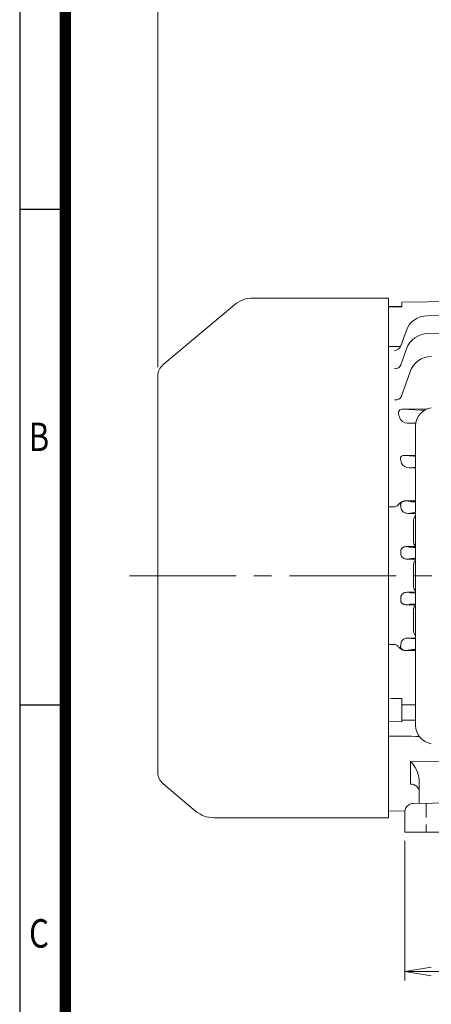
# Model space of a CAD drawing. Units: millimetres. Extents: x -82 to 1106, y -23 to 817.
# Drawn here: x -10 to 135, y 292 to 637 of the extents above; entities that cross this region are included whole.
import ezdxf
from ezdxf.enums import TextEntityAlignment as Align

# ---------------------------------------------------------------- set-up
doc = ezdxf.new("R2010")
doc.units = ezdxf.units.MM
doc.header["$LTSCALE"] = 50
doc.linetypes.add('CENTER2', pattern=[1.125, 0.75, -0.125, 0.125, -0.125])
doc.linetypes.add('HIDDEN2', pattern=[0.1875, 0.125, -0.0625])
doc.layers.get('0').update_dxf_attribs({"linetype": 'CONTINUOUS', "lineweight": 30})
doc.layers.get('DEFPOINTS').update_dxf_attribs({"linetype": 'CONTINUOUS'})
for name, color, linetype, lineweight in [('CENTER LINE', 1, 'CENTER2', 9), ('DIMENSION LINE', 2, 'CONTINUOUS', 13), ('HIDDEN OUTLINE', 2, 'HIDDEN2', 20), ('OUTLINE', 3, 'CONTINUOUS', 20)]:
    doc.layers.add(name, color=color, linetype=linetype, lineweight=lineweight)
doc.styles.add('ROMANS', font='romans.shx', dxfattribs={"width": 0.7, "height": 3.5, "bigfont": 'whgtxt.shx'})
doc.styles.get("Standard").update_dxf_attribs({"font": 'romans.shx', "width": 0.8, "bigfont": 'whgtxt.shx'})
doc.dimstyles.get("Standard").update_dxf_attribs({"dimtxt": 3, "dimasz": 3, "dimexe": 1, "dimexo": 1, "dimgap": 1, "dimtad": 1, "dimdec": 1, "dimdsep": 46, "dimtxsty": 'Standard', "dimblk": 'OPEN', "dimcen": 0, "dimclrd": 2, "dimclre": 2, "dimclrt": 7, "dimadec": 1, "dimazin": 2, "dimtfac": 1, "dimtdec": 1, "dimtmove": 0, "dimatfit": 3, "dimldrblk": 'OPEN', "dimfxl": 0, "dimtolj": 1, "dimtzin": 0, "dimlwd": 9, "dimlwe": 9, "dimarcsym": 0})

# ---------------------------------------------------------------- blocks, each defined once
blk = doc.blocks.new('HS_A4양식_S_L(210X297MM)')
at = {"color": 0}
for p, q in [((18, 190), (18, 14)), ((18, 148.5), (22, 148.5)), ((18, 105), (22, 105))]:
    blk.add_line(p, q, dxfattribs=at)
blk.add_line((22, 14), (22, 190))
at = {"color": 3, "const_width": 1}
blk.add_lwpolyline([(22, 18), (279, 18), (279, 186), (22, 186), (22, 17.5)], dxfattribs=at)
at = {"style": 'ROMANS', "width": 0.8}
for s, p in [('B', (19.697, 128.196)), ('C', (19.697, 84.605))]:
    blk.add_text(s, height=2.5, dxfattribs=at).set_placement(p, align=Align.MIDDLE)
blk = doc.blocks.new('_Open')
at = {"color": 0, "linetype": 'ByBlock', "lineweight": -2}
for p, q in [((-1, 0.167), (0, 0)), ((-1, -0.167), (0, 0)), ((0, 0), (-1, 0))]:
    blk.add_line(p, q, dxfattribs=at)
blk = doc.blocks.new('*D14')
at = {"layer": 'DEFPOINTS', "color": 0, "transparency": 16777216}
for p in [(125.38, 352.06), (275.38, 352.06), (275.38, 303.06)]:
    blk.add_point(p, dxfattribs=at)
at = {"layer": 'DIMENSION LINE', "color": 2, "lineweight": 9, "transparency": 16777216}
for p, q in [((125.38, 348.96), (125.38, 299.96)), ((275.38, 348.96), (275.38, 329.61)), ((275.38, 326.51), (275.38, 299.96)), ((134.68, 303.06), (266.08, 303.06))]:
    blk.add_line(p, q, dxfattribs=at)
at = {"layer": 'DIMENSION LINE', "color": 2, "lineweight": 9, "transparency": 16777216, "xscale": 9.3, "yscale": 9.3, "zscale": 9.3, "rotation": 180}
blk.add_blockref('_Open', (125.38, 303.06), dxfattribs=at)
at = {"layer": 'DIMENSION LINE', "color": 2, "lineweight": 9, "transparency": 16777216, "xscale": 9.3, "yscale": 9.3, "zscale": 9.3}
blk.add_blockref('_Open', (275.38, 303.06), dxfattribs=at)
at = {"layer": 'DIMENSION LINE', "color": 7, "transparency": 16777216, "insert": (200.38, 310.81), "char_height": 9.3, "attachment_point": 5, "bg_fill": 3, "box_fill_scale": 1.1, "bg_fill_color": 256, "bg_fill_true_color": 13158600, "bg_fill_transparency": 0}
blk.add_mtext('\\A1;150', dxfattribs=at)
blk = doc.blocks.new('*D6')
at = {"layer": 'DEFPOINTS', "color": 0, "transparency": 16777216}
for p in [(368.88, 644.06), (38.58, 512.22), (368.88, 457.06)]:
    blk.add_point(p, dxfattribs=at)
at = {"layer": 'DIMENSION LINE', "color": 2, "lineweight": 9, "transparency": 16777216}
for p, q in [((38.58, 515.32), (38.58, 647.16)), ((368.88, 460.16), (368.88, 647.16)), ((47.88, 644.06), (359.58, 644.06))]:
    blk.add_line(p, q, dxfattribs=at)
at = {"layer": 'DIMENSION LINE', "color": 2, "lineweight": 9, "transparency": 16777216, "xscale": 9.3, "yscale": 9.3, "zscale": 9.3, "rotation": 180}
blk.add_blockref('_Open', (38.58, 644.06), dxfattribs=at)
at = {"layer": 'DIMENSION LINE', "color": 2, "lineweight": 9, "transparency": 16777216, "xscale": 9.3, "yscale": 9.3, "zscale": 9.3}
blk.add_blockref('_Open', (368.88, 644.06), dxfattribs=at)
at = {"layer": 'DIMENSION LINE', "color": 7, "transparency": 16777216, "insert": (203.73, 654.24), "char_height": 9.3, "attachment_point": 5, "bg_fill": 3, "box_fill_scale": 1.1, "bg_fill_color": 256, "bg_fill_true_color": 13158600, "bg_fill_transparency": 0}
blk.add_mtext('\\A1;(APPROX. 335)', dxfattribs=at)

msp = doc.modelspace()

# ---------------------------------------------------------------- linework, layer by layer
at = {"layer": 'CENTER LINE'}
msp.add_line((28.58, 442.06), (378.88, 442.06), dxfattribs=at)
at = {"layer": 'OUTLINE'}
for p, q in [((129.17, 452.28), (125.84, 452.26)), ((125.84, 452.26), (126.92, 452.12)), ((126.92, 448), (126.15, 447.89)), ((126.15, 447.89), (129.17, 447.87)), ((128.38, 442.06), (128.38, 445.28)), ((119.58, 417.91), (119.58, 442.06)), ((128.38, 442.06), (128.38, 438.83)), ((126.15, 436.22), (129.17, 436.24)), ((126.92, 436.12), (126.15, 436.22)), ((125.84, 431.85), (126.92, 432)), ((129.17, 431.83), (125.84, 431.85)), ((128.38, 429.71), (128.38, 423.26)), ((126.51, 420.18), (129.17, 420.19)), ((127.43, 420.08), (126.51, 420.18)), ((119.58, 398.87), (119.58, 417.91)), ((119.58, 417.91), (121.59, 417.91)), ((125.54, 415.83), (127.43, 416.04)), ((129.17, 415.8), (125.54, 415.83)), ((129.08, 415.75), (125.55, 415.77)), ((129.08, 415.75), (129.17, 415.77)), ((119.58, 390.85), (119.58, 398.87)), ((124.38, 398.95), (124.38, 396.71)), ((124.38, 396.71), (129.17, 396.7)), ((124.38, 396.71), (124.38, 391.38)), ((124.38, 390.78), (119.58, 390.85)), ((119.58, 385.75), (119.58, 390.85)), ((124.38, 391.38), (129.17, 391.33)), ((124.38, 391.38), (124.38, 390.78)), ((119.58, 385.75), (119.58, 357.06)), ((127.41, 368.88), (127.41, 376.82)), ((127.41, 376.82), (194.38, 376.15)), ((130.38, 363.89), (130.38, 370.47)), ((40.36, 369.06), (51.88, 359.4)), ((130.38, 362.12), (130.38, 363.89)), ((128.34, 362.09), (200.38, 362.97)), ((119.58, 357.06), (58.31, 357.06)), ((119.58, 359.49), (125.4, 359.43))]:
    msp.add_line(p, q, dxfattribs=at)
for centre, radius, start, end in [((376.95, 497.93), 261.13, 198.3435, 198.4031), ((135.66, 389.48), 6.49, 180, 261.3271), ((120.37, 369.66), 10.05, 4.6343, 45.4493), ((43.58, 372.89), 5, 180, 230), ((128.38, 359.09), 3, 121.6122, 180), ((128.38, 359.09), 3, 90.7, 121.6122), ((58.31, 367.06), 10, 230, 270)]:
    msp.add_arc(centre, radius, start, end, dxfattribs=at)
at = {"layer": 'OUTLINE', "extrusion": (0, 0, -1)}
for centre, major_axis, ratio, start_param, end_param in [((94.36, 442.06), (0, 84.74), 0.350872, 1.47044, 1.482009), ((132.82, 452.26), (-6.25, -0.04), 0.048902, 5.336687, 5.946079), ((132.82, 447.85), (-6.25, 0.04), 0.048902, 0.337106, 0.946499)]:
    msp.add_ellipse(centre, major_axis=major_axis, ratio=ratio, start_param=start_param, end_param=end_param, dxfattribs=at)
at = {"layer": 'OUTLINE'}
for centre, major_axis, ratio, start_param, end_param in [((132.82, 436.26), (-6.25, -0.04), 0.048902, 0.337106, 0.946499), ((94.36, 442.06), (0, -84.74), 0.350872, 1.47044, 1.482009), ((132.82, 431.85), (-6.25, 0.04), 0.048902, 5.336687, 5.946079), ((95.49, 442.06), (0, -84.76), 0.350717, 1.27782, 1.289436), ((133.32, 420.2), (-6.25, -0.04), 0.041907, 0.337018, 0.843045), ((125.52, 413.33), (0.02, 2.5), 0.009968, -0.215469, -0.041886), ((133.32, 415.91), (-6.25, 0.04), 0.041907, 5.440141, 5.946168), ((-5509.97, 441.3), (7628.98, 24.92), 0.011811, -0.740857, -0.739924), ((7085.51, 292.22), (-13371.68, 157.81), 0.000992, -1.023775, -1.022825)]:
    msp.add_ellipse(centre, major_axis=major_axis, ratio=ratio, start_param=start_param, end_param=end_param, dxfattribs=at)
for points, knots in [([(128.38, 454.4), (128.38, 454.25), (128.39, 454.1), (128.42, 453.81), (128.45, 453.67), (128.51, 453.41), (128.55, 453.29), (128.64, 453.07), (128.69, 452.96), (128.86, 452.69), (128.99, 452.55), (129.14, 452.44), (129.15, 452.43), (129.17, 452.42)], [0, 0, 0, 0, 0.125, 0.125, 0.25, 0.25, 0.375, 0.375, 0.5, 0.5, 0.75, 0.75, 0.7762649, 0.7762649, 0.7762649, 0.7762649]), ([(125.84, 452.26), (125.61, 452.26), (125.38, 452.24), (125.03, 452.14), (124.92, 452.09), (124.7, 451.99), (124.6, 451.92), (124.4, 451.77), (124.31, 451.68), (124.16, 451.48), (124.1, 451.37), (124, 451.15), (123.97, 451.03), (123.93, 450.79), (123.93, 450.67), (123.95, 450.55)], [0, 0, 0, 0, 0.25, 0.25, 0.375, 0.375, 0.5, 0.5, 0.625, 0.625, 0.75, 0.75, 0.875, 0.875, 1, 1, 1, 1]), ([(123.98, 449.57), (123.99, 449.44), (124.01, 449.31), (124.09, 449.06), (124.15, 448.95), (124.35, 448.62), (124.54, 448.44), (124.95, 448.16), (125.18, 448.05), (125.65, 447.92), (125.9, 447.89), (126.15, 447.89)], [0, 0, 0, 0, 0.125, 0.125, 0.25, 0.25, 0.5, 0.5, 0.75, 0.75, 1, 1, 1, 1]), ([(129.17, 447.54), (129.14, 447.51), (129.11, 447.48), (129, 447.35), (128.92, 447.25), (128.78, 447.03), (128.72, 446.9), (128.6, 446.62), (128.55, 446.47), (128.47, 446.15), (128.43, 445.98), (128.39, 445.64), (128.38, 445.46), (128.38, 445.28)], [0.3258902, 0.3258902, 0.3258902, 0.3258902, 0.375, 0.375, 0.5, 0.5, 0.625, 0.625, 0.75, 0.75, 0.875, 0.875, 1, 1, 1, 1]), ([(123.98, 434.54), (123.99, 434.68), (124.01, 434.8), (124.09, 435.05), (124.15, 435.17), (124.35, 435.49), (124.54, 435.67), (124.95, 435.95), (125.18, 436.06), (125.65, 436.19), (125.9, 436.22), (126.15, 436.22)], [0, 0, 0, 0, 0.125, 0.125, 0.25, 0.25, 0.5, 0.5, 0.75, 0.75, 1, 1, 1, 1]), ([(129.17, 436.57), (129.14, 436.6), (129.11, 436.64), (129, 436.76), (128.92, 436.86), (128.78, 437.09), (128.72, 437.22), (128.6, 437.49), (128.55, 437.64), (128.47, 437.96), (128.43, 438.13), (128.39, 438.47), (128.38, 438.65), (128.38, 438.83)], [0.3258902, 0.3258902, 0.3258902, 0.3258902, 0.375, 0.375, 0.5, 0.5, 0.625, 0.625, 0.75, 0.75, 0.875, 0.875, 1, 1, 1, 1]), ([(125.84, 431.85), (125.61, 431.85), (125.38, 431.88), (125.03, 431.98), (124.92, 432.02), (124.7, 432.13), (124.6, 432.19), (124.4, 432.34), (124.31, 432.43), (124.16, 432.63), (124.1, 432.74), (124, 432.96), (123.97, 433.08), (123.93, 433.33), (123.93, 433.45), (123.95, 433.57)], [0, 0, 0, 0, 0.25, 0.25, 0.375, 0.375, 0.5, 0.5, 0.625, 0.625, 0.75, 0.75, 0.875, 0.875, 1, 1, 1, 1]), ([(128.38, 429.71), (128.38, 429.86), (128.39, 430.01), (128.42, 430.3), (128.45, 430.44), (128.51, 430.7), (128.55, 430.82), (128.64, 431.05), (128.69, 431.15), (128.86, 431.42), (128.99, 431.57), (129.14, 431.67), (129.15, 431.68), (129.17, 431.69)], [0, 0, 0, 0, 0.125, 0.125, 0.25, 0.25, 0.375, 0.375, 0.5, 0.5, 0.75, 0.75, 0.7762649, 0.7762649, 0.7762649, 0.7762649]), ([(129.17, 420.81), (129.1, 420.89), (129.03, 420.99), (128.88, 421.23), (128.8, 421.38), (128.66, 421.71), (128.6, 421.89), (128.49, 422.27), (128.45, 422.46), (128.39, 422.86), (128.38, 423.06), (128.38, 423.26)], [0.4064634, 0.4064634, 0.4064634, 0.4064634, 0.5, 0.5, 0.625, 0.625, 0.75, 0.75, 0.875, 0.875, 1, 1, 1, 1]), ([(124.04, 418.52), (124.07, 418.65), (124.12, 418.77), (124.23, 419), (124.3, 419.11), (124.54, 419.41), (124.74, 419.59), (125.18, 419.87), (125.43, 419.99), (125.95, 420.14), (126.23, 420.18), (126.51, 420.18)], [0, 0, 0, 0, 0.125, 0.125, 0.25, 0.25, 0.5, 0.5, 0.75, 0.75, 1, 1, 1, 1]), ([(125.55, 415.77), (125.35, 415.77), (125.16, 415.79), (124.78, 415.88), (124.59, 415.95), (124.25, 416.12), (124.09, 416.22), (123.78, 416.46), (123.64, 416.58), (123.36, 416.85), (123.22, 416.98), (122.95, 417.25), (122.8, 417.38), (122.5, 417.62), (122.34, 417.72), (121.98, 417.87), (121.79, 417.91), (121.59, 417.91)], [0, 0, 0, 0, 0.125, 0.125, 0.25, 0.25, 0.375, 0.375, 0.5, 0.5, 0.625, 0.625, 0.75, 0.75, 0.875, 0.875, 1, 1, 1, 1]), ([(125.54, 415.83), (125.42, 415.82), (125.3, 415.83), (125.06, 415.87), (124.94, 415.89), (124.7, 415.98), (124.58, 416.03), (124.37, 416.17), (124.27, 416.25), (124.11, 416.44), (124.05, 416.54), (123.95, 416.75), (123.92, 416.85), (123.89, 417.07), (123.89, 417.17), (123.9, 417.38), (123.92, 417.48), (123.95, 417.58)], [0, 0, 0, 0, 0.125, 0.125, 0.25, 0.25, 0.375, 0.375, 0.5, 0.5, 0.625, 0.625, 0.75, 0.75, 0.875, 0.875, 1, 1, 1, 1]), ([(130.38, 366.28), (130.38, 366.46), (130.36, 366.62), (130.28, 366.95), (130.23, 367.12), (130.08, 367.43), (129.99, 367.58), (129.77, 367.86), (129.65, 367.99), (129.38, 368.23), (129.23, 368.34), (128.9, 368.53), (128.73, 368.61), (128.2, 368.81), (127.81, 368.88), (127.41, 368.88)], [0, 0, 0, 0, 0.125, 0.125, 0.25, 0.25, 0.375, 0.375, 0.5, 0.5, 0.625, 0.625, 0.75, 0.75, 1, 1, 1, 1])]:
    msp.add_open_spline(points, degree=3, knots=knots, dxfattribs=at)

# ---------------------------------------------------------------- block references
at = {"lineweight": 0, "xscale": 4, "yscale": 4, "zscale": 4}
msp.add_blockref('HS_A4양식_S_L(210X297MM)', (-81.95, -23.26), dxfattribs=at)

# ---------------------------------------------------------------- next in the draw order: dimensions: what is measured, and where the dimension line sits
at = {"layer": 'DIMENSION LINE'}
dim = msp.add_linear_dim(base=(368.88, 644.06), p1=(38.58, 512.22), p2=(368.88, 457.06), text='(APPROX. 335)', dimstyle='Standard', override={"dimscale": 3.1, "dimtol": 0, "dimlim": 0, "dimtp": 0, "dimtm": 0, "dimtfac": 0.55, "dimtdec": 3, "dimtolj": 1, "dimtzin": 0}, dxfattribs=at)
dim.commit()
dim.dimension.update_dxf_attribs({"geometry": '*D6', "text_midpoint": (203.73, 654.24)})
dim = msp.add_linear_dim(base=(275.38, 303.06), p1=(125.38, 352.06), p2=(275.38, 352.06), text='150', dimstyle='Standard', override={"dimscale": 3.1, "dimtol": 0, "dimlim": 0, "dimtp": 0, "dimtm": 0, "dimtfac": 0.55, "dimtdec": 3, "dimtolj": 1, "dimtzin": 0}, dxfattribs=at)
dim.commit()
dim.dimension.update_dxf_attribs({"geometry": '*D14', "text_midpoint": (200.38, 303.06), "dimtype": 160})

# ---------------------------------------------------------------- next in the draw order: linework, layer by layer
at = {"layer": 'HIDDEN OUTLINE', "ltscale": 0.8}
msp.add_line((132.88, 362.15), (132.88, 352.06), dxfattribs=at)
at = {"layer": 'OUTLINE'}
for p, q in [((119.58, 539.56), (72.01, 539.56)), ((119.58, 522.5), (119.58, 539.56)), ((65.58, 537.22), (40.36, 516.05)), ((119.58, 536.44), (119.58, 536.56)), ((124.38, 536.56), (119.58, 536.56)), ((190.38, 538.94), (124.38, 538.13)), ((124.38, 538.08), (190.38, 538.88)), ((124.38, 538.13), (124.38, 538.08)), ((124.38, 538.08), (124.38, 536.44)), ((133.24, 533.32), (200.38, 534.11)), ((123.95, 522.72), (125.79, 527.97)), ((133.51, 527.06), (200.38, 528.06)), ((119.58, 417.91), (119.58, 522.5)), ((123.99, 516.09), (125.96, 521.7)), ((38.58, 372.89), (38.58, 512.22)), ((124.12, 504.89), (127.2, 513.7)), ((124.74, 500.58), (124.98, 500.58)), ((124.74, 500.58), (130.92, 500.22)), ((124.98, 500.58), (133.22, 500.64)), ((129.27, 495.79), (126.24, 495.62)), ((129.17, 389.48), (129.17, 494.62)), ((129.17, 484.32), (125.23, 484.29)), ((125.23, 484.29), (128.56, 484.01)), ((128.56, 480.1), (126.98, 479.97)), ((129.17, 468.31), (125.54, 468.29)), ((125.54, 468.29), (127.43, 468.08)), ((129.08, 468.36), (125.55, 468.34)), ((129.08, 468.36), (129.17, 468.34)), ((119.58, 466.2), (121.59, 466.2)), ((119.58, 466.2), (119.58, 442.06)), ((127.43, 464.04), (126.51, 463.93)), ((126.51, 463.93), (129.17, 463.92)), ((128.38, 454.4), (128.38, 460.86)), ((125.38, 352.06), (125.38, 359.09)), ((125.38, 352.06), (200.38, 352.06))]:
    msp.add_line(p, q, dxfattribs=at)
for centre, radius, start, end in [((72.01, 529.56), 10, 90, 130), ((133.34, 525.32), 8, 90.6735, 160.6735), ((133.51, 519.06), 8, 90, 160.6902), ((134.75, 511.06), 8, 90, 160.7176), ((43.58, 512.22), 5, 130, 180), ((124.69, 499.15), 1.59, 148.3402, 201.6393), ((124.64, 498.87), 1.72, 86.7858, 139.5625), ((135.66, 494.62), 6.49, 98.6729, 180), ((126.34, 498.61), 2.99, 200.334, 268.0242), ((126.95, 483.15), 3.19, 208.7984, 270.5344), ((376.95, 386.18), 261.13, 161.5969, 161.6565)]:
    msp.add_arc(centre, radius, start, end, dxfattribs=at)
for centre, major_axis, ratio, start_param, end_param in [((-5664.22, 441.18), (7790.24, 67.62), 0.008635, 0.733093, 0.734014), ((7086.96, 551.75), (-13373.44, -115.54), 0.002711, -1.023185, -1.022814), ((121.59, 523.55), (-2.36, 0.83), 0.952514, 1.904861, 3.141593), ((121.68, 523.82), (2.36, -0.83), 0.956155, 6.258421, 6.283185), ((121.63, 516.91), (2.36, -0.83), 0.866812, 5.019017, 6.283185), ((121.76, 505.72), (2.36, -0.83), 0.726955, 4.973345, 6.283185), ((102.25, 442.06), (0, 82.36), 0.349852, -0.831173, -0.814702), ((136.58, 500.31), (-6, -0.04), 0.02269, 0.336382, 0.778478), ((97.89, 442.06), (0, 84.78), 0.350391, -1.085313, -1.073432), ((134.46, 484.12), (-6.25, -0.04), 0.031422, 0.336801, 0.561925), ((134.46, 479.99), (-6.25, 0.04), 0.031422, 5.72126, 5.946385)]:
    msp.add_ellipse(centre, major_axis=major_axis, ratio=ratio, start_param=start_param, end_param=end_param, dxfattribs=at)
at = {"layer": 'OUTLINE', "extrusion": (0, 0, -1)}
for centre, major_axis, ratio, start_param, end_param in [((125.52, 470.78), (0.02, -2.5), 0.009968, -0.215469, -0.041886), ((133.32, 468.2), (-6.25, -0.04), 0.041907, 5.440141, 5.946168), ((95.49, 442.06), (0, 84.76), 0.350717, 1.27782, 1.289436), ((133.32, 463.91), (-6.25, 0.04), 0.041907, 0.337018, 0.843045)]:
    msp.add_ellipse(centre, major_axis=major_axis, ratio=ratio, start_param=start_param, end_param=end_param, dxfattribs=at)
at = {"layer": 'OUTLINE'}
for points in [[(129.24, 495.6), (128.24, 495.6), (127.24, 495.61), (126.24, 495.62)], [(126.98, 479.97), (127.71, 479.96), (128.44, 479.96), (129.17, 479.95)]]:
    msp.add_open_spline(points, degree=3, dxfattribs=at)
for points, knots in [([(125.23, 484.29), (124.96, 484.29), (124.65, 484.25), (124.14, 483.99), (123.98, 483.79), (123.75, 483.22), (123.84, 482.85), (123.99, 482.51)], [0, 0, 0, 0, 0.25, 0.25, 0.5, 0.5, 1, 1, 1, 1]), ([(125.55, 468.34), (125.35, 468.34), (125.16, 468.32), (124.78, 468.23), (124.59, 468.17), (124.25, 467.99), (124.09, 467.89), (123.78, 467.66), (123.64, 467.53), (123.36, 467.26), (123.22, 467.13), (122.95, 466.86), (122.8, 466.73), (122.5, 466.5), (122.34, 466.39), (121.98, 466.24), (121.79, 466.2), (121.59, 466.2)], [0, 0, 0, 0, 0.125, 0.125, 0.25, 0.25, 0.375, 0.375, 0.5, 0.5, 0.625, 0.625, 0.75, 0.75, 0.875, 0.875, 1, 1, 1, 1]), ([(125.54, 468.29), (125.42, 468.29), (125.3, 468.28), (125.06, 468.25), (124.94, 468.22), (124.7, 468.14), (124.58, 468.08), (124.37, 467.94), (124.27, 467.86), (124.11, 467.68), (124.05, 467.57), (123.95, 467.36), (123.92, 467.26), (123.89, 467.05), (123.89, 466.94), (123.9, 466.73), (123.92, 466.63), (123.95, 466.53)], [0, 0, 0, 0, 0.125, 0.125, 0.25, 0.25, 0.375, 0.375, 0.5, 0.5, 0.625, 0.625, 0.75, 0.75, 0.875, 0.875, 1, 1, 1, 1]), ([(124.04, 465.59), (124.07, 465.46), (124.12, 465.34), (124.23, 465.11), (124.3, 465), (124.54, 464.7), (124.74, 464.53), (125.18, 464.24), (125.43, 464.13), (125.95, 463.97), (126.23, 463.93), (126.51, 463.93)], [0, 0, 0, 0, 0.125, 0.125, 0.25, 0.25, 0.5, 0.5, 0.75, 0.75, 1, 1, 1, 1]), ([(129.17, 463.31), (129.1, 463.22), (129.03, 463.13), (128.88, 462.88), (128.8, 462.73), (128.66, 462.4), (128.6, 462.22), (128.49, 461.85), (128.45, 461.65), (128.39, 461.26), (128.38, 461.05), (128.38, 460.86)], [0.4064634, 0.4064634, 0.4064634, 0.4064634, 0.5, 0.5, 0.625, 0.625, 0.75, 0.75, 0.875, 0.875, 1, 1, 1, 1])]:
    msp.add_open_spline(points, degree=3, knots=knots, dxfattribs=at)

doc.saveas('drawing.dxf')
